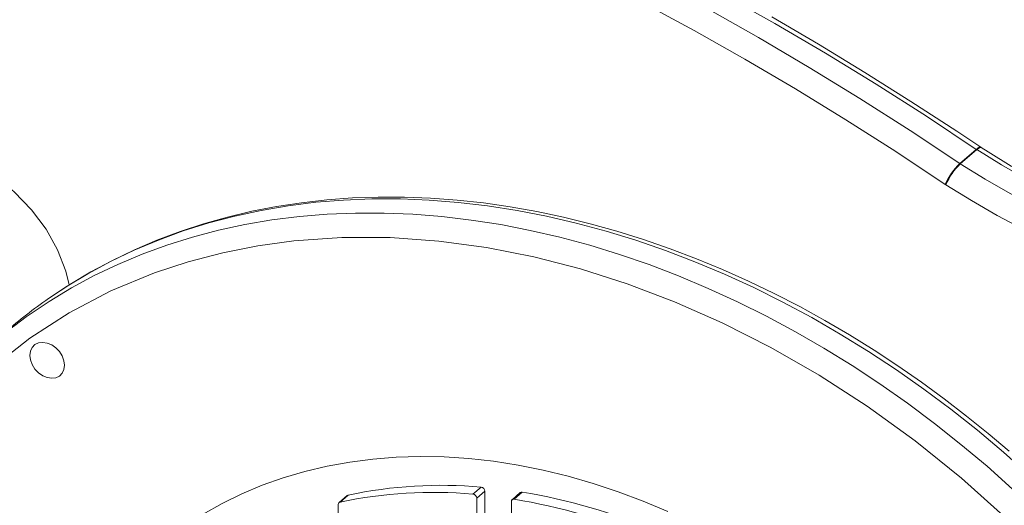
# Model space of a CAD drawing. Units: millimetres. Extents: x 180 to 2175, y 36 to 1551.
# Drawn here: x 1682 to 1953, y 915 to 1049 of the extents above; entities that cross this region are included whole.
import ezdxf

# ---------------------------------------------------------------- set-up
doc = ezdxf.new("R2010")
doc.units = ezdxf.units.MM

msp = doc.modelspace()

# ---------------------------------------------------------------- linework, layer by layer
at = {"color": 7, "linetype": 'Continuous', "lineweight": 15}
for p, q in [((1940.77, 1009.56), (1945.27, 1013.45)), ((1946.64, 1013.92), (1946.5, 1014.01)), ((1945.38, 1013.38), (1940.88, 1009.48)), ((1809.01, 920.46), (1806.76, 918.51)), ((1807.8, 917.36), (1810.05, 919.31)), ((1810.05, 919.31), (1810.05, 772.5)), ((1819.79, 918.93), (1817.54, 916.98)), ((1820.34, 919.07), (1818.09, 917.12)), ((1772.16, 918.13), (1769.91, 916.18)), ((1772.42, 918.26), (1770.17, 916.31)), ((1807.8, 917.36), (1807.8, 772.84)), ((1817.33, 769.76), (1817.33, 916.48)), ((1769.7, 826.81), (1769.7, 915.68))]:
    msp.add_line(p, q, dxfattribs=at)
at = {"color": 7, "linetype": 'Continuous', "lineweight": 15, "flags": 128}
for points in [[(1945.27, 1013.45), (1931.56, 1022.55), (1917.74, 1031.36), (1903.82, 1039.9), (1889.81, 1048.15), (1875.7, 1056.12), (1861.51, 1063.79), (1847.24, 1071.17), (1832.9, 1078.25), (1818.51, 1085.03), (1804.05, 1091.5), (1789.55, 1097.67), (1775.01, 1103.52), (1760.43, 1109.05), (1745.83, 1114.27), (1731.21, 1119.17), (1716.58, 1123.74), (1701.95, 1127.99), (1687.31, 1131.91), (1672.69, 1135.5), (1658.09, 1138.77), (1643.51, 1141.69)], [(1639.01, 1137.8), (1653.59, 1134.87), (1668.19, 1131.61), (1682.81, 1128.01), (1697.45, 1124.09), (1712.08, 1119.84), (1726.71, 1115.27), (1741.33, 1110.37), (1755.93, 1105.16), (1770.51, 1099.62), (1785.05, 1093.77), (1799.55, 1087.61), (1814.01, 1081.14), (1828.4, 1074.36), (1842.74, 1067.28), (1857.01, 1059.9), (1871.2, 1052.22), (1885.31, 1044.26), (1899.32, 1036), (1913.24, 1027.47), (1927.06, 1018.65), (1940.77, 1009.56)], [(1936.7, 1003.81), (1923.09, 1012.84), (1909.36, 1021.6), (1895.53, 1030.08), (1881.61, 1038.28), (1867.59, 1046.19), (1853.5, 1053.81), (1839.32, 1061.15), (1825.08, 1068.18), (1810.78, 1074.91), (1796.42, 1081.34), (1782.01, 1087.46), (1767.57, 1093.27), (1753.09, 1098.77), (1738.58, 1103.96), (1724.06, 1108.82), (1709.53, 1113.37), (1694.99, 1117.59), (1680.45, 1121.48), (1665.93, 1125.05), (1651.42, 1128.29), (1636.94, 1131.2)], [(1946.5, 1014.01), (1939.9, 1018.43), (1927.3, 1026.65), (1914.61, 1034.64), (1901.83, 1042.39), (1888.97, 1049.9)], [(2024.4, 983.48), (2020.95, 984.03), (2014.32, 985.31), (2007.66, 986.86), (2001, 988.69), (1994.33, 990.79), (1987.66, 993.15), (1981.02, 995.78), (1974.41, 998.67), (1967.85, 1001.81), (1961.33, 1005.21), (1954.89, 1008.85), (1948.51, 1012.73), (1946.64, 1013.92)], [(2023.06, 982.99), (2015.94, 984.22), (2008.79, 985.77), (2001.63, 987.63), (1994.46, 989.81), (1987.31, 992.29), (1980.18, 995.08), (1973.09, 998.17), (1966.05, 1001.55), (1959.08, 1005.22), (1952.18, 1009.16), (1945.38, 1013.38)], [(1695.66, 976.15), (1694.76, 979.91), (1692.44, 985.81), (1689.27, 991.49), (1685.31, 996.76), (1680.51, 1001.73), (1675.25, 1006.13), (1669.69, 1009.97)], [(1940.88, 1009.48), (1947.68, 1005.26), (1954.58, 1001.32), (1961.55, 997.65), (1968.59, 994.27), (1975.68, 991.19), (1982.81, 988.4), (1989.96, 985.91), (1997.13, 983.74), (2004.29, 981.87), (2011.44, 980.33), (2018.56, 979.1)], [(2016.65, 972.47), (2009.35, 973.73), (2002.01, 975.32), (1994.66, 977.23), (1987.3, 979.47), (1979.96, 982.02), (1972.64, 984.88), (1965.37, 988.05), (1958.14, 991.52), (1950.99, 995.28), (1943.91, 999.33), (1936.93, 1003.66)], [(1954.28, 930.32), (1948.54, 935.2), (1942.59, 940.02), (1936.46, 944.74), (1930.16, 949.36), (1923.71, 953.84), (1917.13, 958.17), (1910.42, 962.34), (1903.61, 966.34), (1896.69, 970.15), (1889.69, 973.76), (1882.61, 977.17), (1875.46, 980.37), (1868.26, 983.35), (1861.01, 986.1), (1853.71, 988.63), (1846.39, 990.92), (1839.05, 992.97), (1831.7, 994.78), (1824.35, 996.34), (1817.01, 997.64), (1809.68, 998.7), (1802.37, 999.49), (1795.1, 1000.03), (1787.88, 1000.3), (1780.7, 1000.32), (1773.58, 1000.07), (1766.54, 999.55), (1759.56, 998.77), (1752.68, 997.72), (1745.88, 996.4), (1739.19, 994.81), (1732.6, 992.96), (1726.14, 990.84), (1719.8, 988.45), (1713.59, 985.8), (1707.52, 982.89), (1701.6, 979.71), (1695.84, 976.27), (1690.25, 972.57), (1690.14, 972.49)], [(1674.73, 953.61), (1684.82, 961.5), (1695.62, 968.47), (1707.07, 974.46), (1719.09, 979.45), (1728.37, 982.51), (1737.93, 985), (1747.6, 986.91), (1757.48, 988.26), (1770.69, 989.18), (1784.01, 989.15), (1797.38, 988.21), (1810.51, 986.43), (1823.53, 983.85), (1836.38, 980.53)], [(1836.38, 980.53), (1849.23, 976.44), (1862.25, 971.5), (1875.38, 965.69), (1888.75, 958.92), (1902.07, 951.25), (1915.28, 942.7), (1928.41, 933.2), (1941.23, 922.87), (1953.67, 911.73)], [(1689.59, 960.12), (1690.82, 959.6), (1691.97, 958.8), (1692.96, 957.75), (1693.71, 956.55), (1694.19, 955.26), (1694.35, 953.98), (1694.19, 952.8), (1693.71, 951.79), (1692.96, 951.02), (1691.97, 950.55), (1690.82, 950.4), (1689.59, 950.59), (1688.35, 951.11), (1687.21, 951.92), (1686.22, 952.96), (1685.46, 954.17), (1684.99, 955.45), (1684.82, 956.73), (1684.99, 957.92), (1685.46, 958.93), (1686.22, 959.7), (1687.21, 960.17), (1688.35, 960.31), (1689.59, 960.12)], [(1860.39, 913.72), (1853.56, 916.6), (1846.7, 919.18), (1839.82, 921.47), (1832.94, 923.46), (1826.06, 925.15), (1819.2, 926.52), (1812.37, 927.58), (1805.59, 928.33), (1798.87, 928.77), (1792.22, 928.89), (1785.66, 928.69), (1779.19, 928.18), (1772.84, 927.35), (1766.61, 926.21), (1760.52, 924.76), (1754.57, 923.01), (1748.78, 920.94), (1743.17, 918.58), (1737.73, 915.92), (1732.48, 912.97)]]:
    msp.add_lwpolyline(points, dxfattribs=at)
at = {"color": 8, "linetype": 'Continuous', "lineweight": 15, "flags": 128}
for points in [[(1946.5, 1014.01), (1946.39, 1014.05), (1946.1, 1014.01), (1945.72, 1013.81), (1945.27, 1013.45)], [(1945.38, 1013.38), (1945.84, 1013.73), (1946.23, 1013.93), (1946.52, 1013.97), (1946.64, 1013.92)], [(1689.95, 972.35), (1694.65, 975.48), (1700.74, 979.17), (1707.04, 982.57), (1713.53, 985.68), (1720.2, 988.49), (1727.04, 990.99), (1734.04, 993.19), (1741.2, 995.08), (1748.5, 996.66), (1755.94, 997.92), (1763.49, 998.87), (1771.16, 999.5), (1778.93, 999.81), (1786.78, 999.81), (1794.72, 999.49), (1802.73, 998.85), (1810.79, 997.89), (1818.9, 996.62), (1827.04, 995.03), (1835.2, 993.13), (1843.38, 990.92)], [(1685.45, 968.46), (1690.15, 971.59), (1696.24, 975.28), (1702.54, 978.68), (1709.03, 981.78), (1715.7, 984.59), (1722.54, 987.09), (1729.54, 989.29), (1736.7, 991.18), (1744, 992.76), (1751.44, 994.02), (1758.99, 994.97), (1766.66, 995.6), (1774.43, 995.92), (1782.28, 995.91), (1790.22, 995.59), (1798.23, 994.95), (1806.29, 993.99), (1814.4, 992.72), (1822.54, 991.13), (1830.7, 989.23), (1838.88, 987.03)], [(1843.38, 990.92), (1851.56, 988.41), (1859.72, 985.59), (1867.86, 982.48), (1875.97, 979.07), (1884.03, 975.37), (1892.04, 971.39), (1899.98, 967.13), (1907.83, 962.6), (1915.6, 957.8), (1923.27, 952.74), (1930.83, 947.43), (1938.26, 941.88), (1945.56, 936.09), (1952.72, 930.06), (1959.72, 923.82)], [(1838.88, 987.03), (1847.06, 984.51), (1855.22, 981.7), (1863.36, 978.58), (1871.47, 975.17), (1879.53, 971.48), (1887.54, 967.5), (1895.48, 963.24), (1903.33, 958.7), (1911.1, 953.91), (1918.77, 948.85), (1926.33, 943.54), (1933.76, 937.98), (1941.06, 932.19), (1948.22, 926.17), (1955.22, 919.92)]]:
    msp.add_lwpolyline(points, dxfattribs=at)
at = {"color": 7, "linetype": 'Continuous', "lineweight": 15}
for centre, radius, start, end in [((1948.7, 1018.54), 6.14, 235.9343, 237.2043), ((1953.58, 996.19), 18.52, 133.7872, 155.7128), ((1952.83, 997.13), 17.19, 134.0405, 157.6727), ((1944.2, 1014.64), 6.14, 235.9343, 237.2043), ((1943.58, 1013.97), 12.27, 235.9343, 237.2043), ((1771.3, 855.47), 142.41, 124.8352, 130.8891), ((1766.76, 851.63), 142.33, 124.836, 137.63), ((1795.84, 794.62), 124.37, 84.963, 101.9117), ((1798.09, 796.57), 124.37, 84.963, 101.9117), ((1808.84, 919.26), 1.21, 2.3806, 81.9774), ((1820.2, 918.43), 0.647, 78.0238, 129.6185), ((1793.07, 755.96), 165.37, 67.2858, 80.5099), ((1770.31, 915.72), 0.614, 102.909, 183.5075), ((1772.54, 917.68), 0.59, 101.7427, 130.6004), ((1806.59, 917.31), 1.21, 2.3806, 81.9774), ((1817.95, 916.51), 0.623, 77.3854, 182.9962), ((1790.82, 754.01), 165.37, 67.2858, 80.5099)]:
    msp.add_arc(centre, radius, start, end, dxfattribs=at)

doc.saveas('drawing.dxf')
